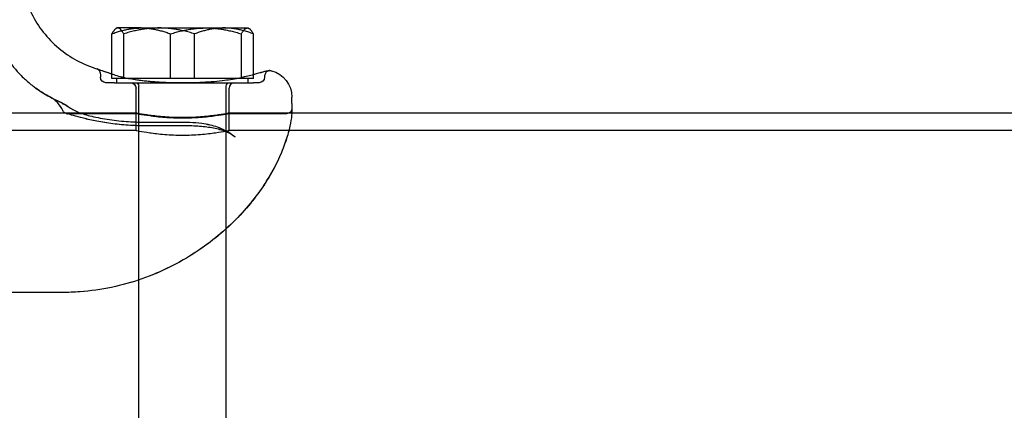
# Model space of a CAD drawing. Units: millimetres. Extents: x -1610 to 4785, y -5917 to 3900.
# Drawn here: x -205 to -25, y -11 to 60 of the extents above; entities that cross this region are included whole.
import ezdxf

# ---------------------------------------------------------------- set-up
doc = ezdxf.new("R2010")
doc.units = ezdxf.units.MM
doc.header["$LTSCALE"] = 500
doc.layers.add('HAGS-PLAN', color=7, linetype='Continuous')

msp = doc.modelspace()

# ---------------------------------------------------------------- linework, layer by layer
at = {"layer": 'HAGS-PLAN'}
for p, q in [((-187.01, 58.49), (-187.16, 58.4)), ((-182.58, 58.49), (-187.01, 58.49)), ((-182.58, 58.49), (-170.73, 58.49)), ((-170.73, 58.49), (-163.16, 58.49)), ((-163.16, 58.49), (-163.01, 58.49)), ((-163.01, 58.49), (-162.85, 58.4)), ((-187.95, 50.11), (-187.95, 57.41)), ((-185.76, 49.29), (-185.76, 57.41)), ((-177.2, 49.29), (-177.2, 57.41)), ((-172.81, 49.29), (-172.81, 57.41)), ((-164.26, 49.47), (-164.26, 57.41)), ((-162.06, 50), (-162.06, 57.41)), ((-190.01, 50.08), (-190.01, 49.49)), ((-187.95, 50.05), (-187.95, 50.11)), ((-187.95, 49.29), (-187.95, 50.05)), ((-187.16, 49.29), (-187.95, 49.29)), ((-185.09, 49.29), (-187.16, 49.29)), ((-187.01, 48.49), (-187.01, 49.29)), ((-184.84, 49.29), (-185.09, 49.29)), ((-182.58, 49.29), (-184.84, 49.29)), ((-177.2, 49.29), (-182.58, 49.29)), ((-170.73, 49.29), (-177.2, 49.29)), ((-165.17, 49.29), (-170.73, 49.29)), ((-164.26, 49.29), (-165.17, 49.29)), ((-164.3, 49.46), (-163.64, 49.61)), ((-164.26, 49.29), (-164.26, 49.47)), ((-163.16, 49.29), (-164.26, 49.29)), ((-162.06, 49.29), (-163.16, 49.29)), ((-163.01, 48.49), (-163.01, 49.29)), ((-162.06, 49.29), (-162.06, 50)), ((-160.01, 49.71), (-160.01, 49.49)), ((-187.44, 48.49), (-189.01, 48.49)), ((-183.51, 42.84), (-183.51, 47.49)), ((-183.01, -70.41), (-183.01, 47.89)), ((-167.01, -70.41), (-167.01, 47.89)), ((-166.51, 42.84), (-166.51, 47.49)), ((-161.01, 48.49), (-162.02, 48.49)), ((-155.01, 44.71), (-155.01, 45.84)), ((-155.01, 44.71), (-155.01, 43.48)), ((-197, 42.94), (-303.01, 42.94)), ((-183.51, 42.94), (-197, 42.94)), ((-183.51, 42.84), (-196.01, 42.84)), ((-183.51, 39.74), (-183.51, 42.94)), ((-166.51, 39.74), (-166.51, 42.94)), ((-155.03, 42.94), (-166.51, 42.94)), ((-156.01, 42.84), (-166.51, 42.84)), ((2555.01, 42.94), (-155.03, 42.94)), ((-183.51, 39.74), (-316.51, 39.74)), ((-182.01, 41.29), (-174.4, 41.29)), ((-174.4, 40.62), (-182.01, 40.62)), ((2566.49, 39.74), (-166.51, 39.74)), ((-197.01, 10.19), (-303.01, 10.19))]:
    msp.add_line(p, q, dxfattribs=at)
at = {"layer": 'HAGS-PLAN', "extrusion": (2.22045e-16, 0, -1)}
for centre, radius, start, end in [((160.01, 45.84), 5, 104.4775, 180), ((189.01, 49.49), 1, 270, 0), ((161.01, 49.49), 1, 180, 270), ((184.51, 47.49), 1, 90, 180), ((183.61, 47.89), 0.6, 90, 180), ((166.41, 47.89), 0.6, 360, 90), ((156.01, 43.84), 1, 180, 270)]:
    msp.add_arc(centre, radius, start, end, dxfattribs=at)
at = {"layer": 'HAGS-PLAN'}
msp.add_arc((-165.51, 47.49), 1, 90, 180, dxfattribs=at)
msp.add_ellipse((-187.95, 49.04), major_axis=(0.35, 0.937), ratio=0.00001, start_param=0, end_param=0.000051, dxfattribs=at)
for points, knots in [([(-204.79, 69.88), (-204.77, 68.54), (-204.62, 67.2), (-204.05, 64.58), (-203.62, 63.28), (-202.53, 60.82), (-201.86, 59.64), (-200.3, 57.44), (-199.4, 56.42), (-197.43, 54.58), (-196.34, 53.76), (-194.04, 52.36), (-192.81, 51.77), (-191.27, 51.22), (-190.99, 51.13), (-190.71, 51.04)], [0, 0, 0, 0, 4.014452, 4.014452, 8.0567, 8.0567, 12.09876, 12.09876, 16.140822, 16.140822, 20.182883, 20.182883, 24.224945, 24.224945, 25.103232, 25.103232, 25.103232, 25.103232]), ([(-210.88, 65.57), (-210.9, 64.17), (-210.78, 62.76), (-210.28, 59.98), (-209.89, 58.61), (-208.87, 55.98), (-208.22, 54.7), (-206.71, 52.32), (-205.84, 51.19), (-204.38, 49.65), (-203.87, 49.16), (-203.08, 48.47), (-202.8, 48.24), (-202.32, 47.86), (-202.1, 47.7), (-201.9, 47.54), (-201.89, 47.54), (-201.89, 47.54), (-201.89, 47.54), (-201.89, 47.54), (-201.89, 47.54), (-201.89, 47.54), (-201.89, 47.54), (-201.88, 47.54), (-201.89, 47.54), (-201.88, 47.53), (-201.87, 47.52), (-201.81, 47.48), (-201.72, 47.42), (-201.47, 47.24), (-201.29, 47.12), (-200.81, 46.8), (-200.48, 46.59), (-199.66, 46.1), (-199.15, 45.83), (-198.61, 45.57)], [0, 0, 0, 0, 4.208993, 4.208993, 8.448389, 8.448389, 12.687599, 12.687599, 16.92681, 16.92681, 19.039282, 19.039282, 20.097057, 20.097057, 20.890299, 20.890299, 20.895233, 20.895233, 20.898544, 20.898544, 20.901858, 20.901858, 20.915339, 20.915339, 21.124975, 21.124975, 21.497427, 21.497427, 22.480664, 22.480664, 23.59713, 23.59713, 25.234612, 25.234612, 27.342033, 27.342033, 27.342033, 27.342033]), ([(-190.71, 51.04), (-190.7, 51.04), (-190.7, 51.04), (-190.69, 51.03), (-190.69, 51.03), (-190.69, 51.03), (-190.69, 51.03), (-190.69, 51.03), (-190.69, 51.03), (-190.69, 51.03), (-190.69, 51.03), (-190.69, 51.03), (-190.69, 51.03), (-190.69, 51.03), (-190.69, 51.03), (-190.69, 51.03), (-190.69, 51.03), (-190.69, 51.03), (-190.69, 51.03), (-190.69, 51.03), (-190.69, 51.03), (-190.69, 51.03), (-190.69, 51.03), (-190.68, 51.03), (-190.68, 51.03), (-190.65, 51.02), (-190.62, 51.01), (-190.42, 50.94), (-190.15, 50.85), (-189.36, 50.59), (-188.84, 50.42), (-188.02, 50.13), (-187.81, 50.06), (-187.6, 49.98)], [0, 0, 0, 0, 0.019991, 0.019991, 0.02374, 0.02374, 0.02424, 0.02424, 0.02449, 0.02449, 0.024742, 0.024742, 0.024996, 0.024996, 0.025511, 0.025511, 0.041628, 0.041628, 0.05762, 0.05762, 0.105596, 0.105596, 0.249525, 0.249525, 0.681348, 0.681348, 1.977827, 1.977827, 5.515082, 5.515082, 9.056763, 9.056763, 10.158042, 10.158042, 10.158042, 10.158042]), ([(-190.01, 50.09), (-190.01, 50.19), (-190.02, 50.3), (-190.09, 50.51), (-190.15, 50.61), (-190.28, 50.78), (-190.36, 50.85), (-190.49, 50.94), (-190.54, 50.97), (-190.61, 51), (-190.64, 51.02), (-190.67, 51.03), (-190.67, 51.03), (-190.68, 51.03), (-190.68, 51.03), (-190.68, 51.03), (-190.68, 51.03), (-190.69, 51.03), (-190.69, 51.03), (-190.69, 51.03), (-190.69, 51.03), (-190.69, 51.03), (-190.69, 51.03), (-190.69, 51.03), (-190.69, 51.03), (-190.69, 51.03), (-190.69, 51.03), (-190.69, 51.03), (-190.69, 51.03), (-190.69, 51.03), (-190.69, 51.03), (-190.69, 51.03), (-190.69, 51.03), (-190.69, 51.03), (-190.69, 51.03), (-190.68, 51.03), (-190.68, 51.03), (-190.65, 51.02), (-190.61, 51.01), (-190.4, 50.94), (-190.12, 50.84), (-189.32, 50.57), (-188.79, 50.4), (-187.98, 50.12), (-187.79, 50.05), (-187.6, 49.98)], [0, 0, 0, 0, 0.324063, 0.324063, 0.649153, 0.649153, 0.974205, 0.974205, 1.135156, 1.135156, 1.21651, 1.21651, 1.231752, 1.231752, 1.237467, 1.237467, 1.239613, 1.239613, 1.239864, 1.239864, 1.240117, 1.240117, 1.240371, 1.240371, 1.24088, 1.24088, 1.254713, 1.254713, 1.256979, 1.256979, 1.273902, 1.273902, 1.324673, 1.324673, 1.476985, 1.476985, 1.933966, 1.933966, 3.306098, 3.306098, 6.848355, 6.848355, 10.384323, 10.384323, 11.373312, 11.373312, 11.373312, 11.373312]), ([(-164.3, 49.46), (-163.44, 49.65), (-162.66, 49.84), (-161.3, 50.2), (-160.72, 50.37), (-160.29, 50.49)], [0, 0, 0, 0, 3.628837, 3.628837, 7.44813, 7.44813, 7.44813, 7.44813]), ([(-164.3, 49.46), (-163.44, 49.65), (-162.67, 49.84), (-161.31, 50.2), (-160.73, 50.36), (-160.29, 50.49)], [0, 0, 0, 0, 3.604511, 3.604511, 7.448088, 7.448088, 7.448088, 7.448088]), ([(-160.29, 50.49), (-160.06, 50.56), (-159.86, 50.6), (-159.34, 50.7), (-159.15, 50.7), (-159.07, 50.71), (-159.07, 50.71), (-159.06, 50.71), (-159.06, 50.71), (-159.05, 50.71), (-159.05, 50.71), (-159.05, 50.71), (-159.05, 50.71), (-159.05, 50.71), (-159.05, 50.71), (-159.05, 50.71), (-159.05, 50.71), (-159.05, 50.71), (-159.05, 50.71), (-159.05, 50.71), (-159.05, 50.71), (-159.05, 50.71)], [0.000016, 0.000016, 0.000016, 0.000016, 1.687752, 1.687752, 5.05366, 5.05366, 5.406484, 5.406484, 5.579874, 5.579874, 5.665012, 5.665012, 5.696938, 5.696938, 5.707468, 5.707468, 5.712733, 5.712733, 5.717998, 5.717998, 5.718271, 5.718271, 5.718271, 5.718271]), ([(-160.29, 50.49), (-160.07, 50.56), (-159.87, 50.6), (-159.35, 50.69), (-159.16, 50.7), (-159.06, 50.71), (-159.05, 50.71), (-159.04, 50.71), (-159.03, 50.71), (-159.03, 50.71), (-159.03, 50.71), (-159.03, 50.71), (-159.02, 50.71), (-159.02, 50.71), (-159.02, 50.71), (-159.02, 50.71), (-159.02, 50.71), (-159.02, 50.71), (-159.02, 50.71), (-159.01, 50.71), (-159.01, 50.71), (-159, 50.71), (-159, 50.71), (-158.94, 50.71), (-158.88, 50.7), (-158.8, 50.69), (-158.78, 50.68), (-158.76, 50.68)], [0, 0, 0, 0, 1.655917, 1.655917, 5.006601, 5.006601, 5.38643, 5.38643, 5.573495, 5.573495, 5.665746, 5.665746, 5.711929, 5.711929, 5.73264, 5.73264, 5.737864, 5.737864, 5.740467, 5.740467, 5.745734, 5.745734, 5.766688, 5.766688, 5.93262, 5.93262, 6.003973, 6.003973, 6.003973, 6.003973]), ([(-159.05, 50.71), (-159.05, 50.71), (-159.05, 50.71), (-159.05, 50.71), (-159.05, 50.71), (-159.05, 50.71), (-159.05, 50.71), (-159.05, 50.71), (-159.05, 50.71), (-159.05, 50.71), (-159.05, 50.71), (-159.06, 50.71), (-159.06, 50.71), (-159.06, 50.71), (-159.06, 50.71), (-159.12, 50.7), (-159.17, 50.7), (-159.33, 50.66), (-159.43, 50.62), (-159.61, 50.51), (-159.7, 50.44), (-159.84, 50.28), (-159.89, 50.18), (-159.97, 49.98), (-160, 49.87), (-160.01, 49.75), (-160.01, 49.73), (-160.01, 49.71)], [5.718271, 5.718271, 5.718271, 5.718271, 5.72853, 5.72853, 5.7338, 5.7338, 5.736443, 5.736443, 5.737766, 5.737766, 5.739095, 5.739095, 5.741794, 5.741794, 5.747124, 5.747124, 5.91623, 5.91623, 6.225799, 6.225799, 6.551396, 6.551396, 6.87643, 6.87643, 7.201484, 7.201484, 7.255731, 7.255731, 7.255731, 7.255731]), ([(-185.71, 49.46), (-185.01, 49.31), (-184.22, 49.17), (-182.49, 48.91), (-181.54, 48.8), (-179.52, 48.63), (-178.44, 48.58), (-176.76, 48.53), (-176.16, 48.52), (-175.46, 48.52), (-175.36, 48.52), (-175.2, 48.52), (-175.13, 48.52), (-175.03, 48.52), (-175, 48.52), (-174.9, 48.52), (-174.82, 48.52), (-174.5, 48.52), (-174.26, 48.52), (-173.31, 48.53), (-172.59, 48.55), (-170.46, 48.63), (-169.05, 48.73), (-166.71, 49.02), (-165.71, 49.18), (-164.66, 49.39), (-164.48, 49.42), (-164.3, 49.46)], [0, 0, 0, 0, 2.931676, 2.931676, 6.007373, 6.007373, 9.247431, 9.247431, 11.064777, 11.064777, 11.347519, 11.347519, 11.559575, 11.559575, 11.639095, 11.639095, 11.877658, 11.877658, 12.59339, 12.59339, 14.742528, 14.742528, 19.025849, 19.025849, 22.471475, 22.471475, 23.213018, 23.213018, 23.213018, 23.213018]), ([(-185.71, 49.46), (-185, 49.31), (-184.18, 49.16), (-182.42, 48.9), (-181.46, 48.79), (-179.43, 48.62), (-178.36, 48.57), (-176.67, 48.53), (-176.06, 48.52), (-175.36, 48.52), (-175.26, 48.52), (-175.13, 48.52), (-175.1, 48.52), (-175.03, 48.52), (-175.01, 48.52), (-174.9, 48.52), (-174.82, 48.52), (-174.5, 48.52), (-174.26, 48.52), (-173.29, 48.53), (-172.57, 48.55), (-170.44, 48.63), (-169.03, 48.73), (-166.69, 49.02), (-165.7, 49.18), (-164.65, 49.39), (-164.47, 49.43), (-164.3, 49.46)], [0, 0, 0, 0, 3.011314, 3.011314, 6.089862, 6.089862, 9.335344, 9.335344, 11.161617, 11.161617, 11.447566, 11.447566, 11.554796, 11.554796, 11.635218, 11.635218, 11.876487, 11.876487, 12.600336, 12.600336, 14.77393, 14.77393, 19.042788, 19.042788, 22.485367, 22.485367, 23.212553, 23.212553, 23.212553, 23.212553]), ([(-199.16, 45.83), (-199.77, 46.15), (-200.38, 46.51), (-201.26, 47.09), (-201.55, 47.29), (-201.85, 47.51), (-201.86, 47.52), (-201.87, 47.53), (-201.88, 47.53), (-201.88, 47.53), (-201.88, 47.53), (-201.88, 47.53), (-201.88, 47.53), (-201.88, 47.53), (-201.88, 47.53), (-201.89, 47.54), (-201.89, 47.54), (-201.89, 47.54), (-201.89, 47.54), (-201.89, 47.54), (-201.89, 47.54), (-201.87, 47.53), (-201.84, 47.51), (-201.73, 47.42), (-201.62, 47.34), (-201.31, 47.13), (-201.1, 46.98), (-200.5, 46.6), (-200.08, 46.34), (-199.3, 45.91), (-198.96, 45.74), (-198.61, 45.57)], [0, 0, 0, 0, 2.097517, 2.097517, 3.155303, 3.155303, 3.204901, 3.204901, 3.21148, 3.21148, 3.214776, 3.214776, 3.218087, 3.218087, 3.224765, 3.224765, 3.277873, 3.277873, 3.326488, 3.326488, 3.487595, 3.487595, 4.119552, 4.119552, 5.119438, 5.119438, 6.335853, 6.335853, 8.286177, 8.286177, 9.660603, 9.660603, 9.660603, 9.660603]), ([(-184.63, 48.49), (-184.33, 48.49), (-184.01, 48.49), (-183.67, 48.49), (-183.33, 48.49), (-182.98, 48.49), (-182.61, 48.49), (-181.88, 48.49), (-181.1, 48.49), (-180.28, 48.49), (-179.87, 48.49), (-179.44, 48.49), (-179.01, 48.49), (-178.58, 48.49), (-178.15, 48.49), (-177.7, 48.49), (-177.26, 48.49), (-176.82, 48.49), (-176.37, 48.49), (-175.92, 48.49), (-175.47, 48.49), (-175.01, 48.49), (-175.01, 48.49), (-175, 48.49), (-174.99, 48.49), (-174.09, 48.49), (-173.19, 48.49), (-172.3, 48.49), (-172.3, 48.49), (-172.29, 48.49), (-172.29, 48.49), (-171.4, 48.49), (-170.55, 48.49), (-169.74, 48.49), (-169.32, 48.49), (-168.92, 48.49), (-168.53, 48.49), (-168.13, 48.49), (-167.75, 48.49), (-167.39, 48.49), (-166.66, 48.49), (-165.99, 48.49), (-165.38, 48.49)], [0, 0, 0, 0, 0.00136183, 0.00136183, 0.00136183, 0.00272365, 0.00272365, 0.00272365, 0.0054473, 0.0054473, 0.0054473, 0.00681324, 0.00681324, 0.00681324, 0.0081665, 0.0081665, 0.0081665, 0.0095164, 0.0095164, 0.0095164, 0.01087459, 0.01087459, 0.01087459, 0.01089461, 0.01089461, 0.01089461, 0.01360324, 0.01360324, 0.01360324, 0.01361826, 0.01361826, 0.01361826, 0.0163319, 0.0163319, 0.0163319, 0.01769623, 0.01769623, 0.01769623, 0.01906055, 0.01906055, 0.01906055, 0.02178921, 0.02178921, 0.02178921, 0.02178921]), ([(-165.38, 48.49), (-165.03, 48.49), (-164.7, 48.49), (-164.06, 48.49), (-163.75, 48.49), (-162.91, 48.49), (-162.42, 48.49), (-162.02, 48.49)], [0, 0, 0, 0, 0.001580445, 0.001580445, 0.003160891, 0.003160891, 0.006321782, 0.006321782, 0.006321782, 0.006321782]), ([(-196.92, 43.43), (-197.14, 43.93), (-197.44, 44.39), (-198.19, 45.21), (-198.65, 45.56), (-199.16, 45.83)], [0, 0, 0, 0, 1.620562, 1.620562, 3.324488, 3.324488, 3.324488, 3.324488]), ([(-198.61, 45.57), (-198.29, 45.42), (-197.86, 45.21), (-197.13, 44.84), (-196.96, 44.75), (-196.77, 44.65), (-196.77, 44.65), (-196.76, 44.64), (-196.75, 44.64), (-196.74, 44.63), (-196.74, 44.63), (-196.73, 44.63), (-196.72, 44.62), (-196.71, 44.62), (-196.71, 44.61), (-196.7, 44.61)], [0, 0, 0, 0, 3.244535, 3.244535, 4.136232, 4.136232, 4.152754, 4.152754, 4.179412, 4.179412, 4.205267, 4.205267, 4.232263, 4.232263, 4.259177, 4.259177, 4.259177, 4.259177]), ([(-198.61, 45.57), (-198.29, 45.42), (-197.87, 45.22), (-197.11, 44.83), (-196.88, 44.71), (-196.61, 44.56)], [0, 0, 0, 0, 3.190585, 3.190585, 4.389033, 4.389033, 4.389033, 4.389033]), ([(-155.01, 43.48), (-155.01, 43.15), (-155.03, 42.68), (-155.2, 41.48), (-155.32, 40.77), (-155.73, 39.14), (-155.99, 38.24), (-156.7, 36.29), (-157.13, 35.24), (-158.18, 33.06), (-158.8, 31.93), (-160.22, 29.64), (-161.03, 28.48), (-162.83, 26.16), (-163.83, 25.01), (-166.01, 22.75), (-167.2, 21.64), (-169.77, 19.51), (-171.15, 18.48), (-174.1, 16.55), (-175.67, 15.65), (-178.96, 14.02), (-180.69, 13.29), (-184.27, 12.04), (-186.12, 11.52), (-189.9, 10.72), (-191.84, 10.45), (-194.85, 10.23), (-195.93, 10.19), (-197.01, 10.19)], [0, 0, 0, 0, 6.584533, 6.584533, 12.753457, 12.753457, 18.600273, 18.600273, 24.217506, 24.217506, 29.638468, 29.638468, 34.928966, 34.928966, 40.161239, 40.161239, 45.441486, 45.441486, 50.824173, 50.824173, 56.34978, 56.34978, 62.018237, 62.018237, 67.793902, 67.793902, 73.628359, 73.628359, 76.861118, 76.861118, 76.861118, 76.861118]), ([(-155.01, 43.48), (-155.01, 43.15), (-155.03, 42.69), (-155.2, 41.49), (-155.32, 40.78), (-155.72, 39.15), (-155.99, 38.25), (-156.69, 36.3), (-157.12, 35.25), (-158.18, 33.08), (-158.79, 31.95), (-160.21, 29.66), (-161.02, 28.49), (-162.82, 26.18), (-163.82, 25.02), (-166, 22.76), (-167.19, 21.65), (-169.76, 19.52), (-171.14, 18.49), (-174.08, 16.56), (-175.65, 15.66), (-178.94, 14.03), (-180.67, 13.29), (-184.25, 12.04), (-186.1, 11.52), (-189.88, 10.73), (-191.81, 10.45), (-194.84, 10.23), (-195.92, 10.19), (-197.01, 10.19)], [0, 0, 0, 0, 6.564901, 6.564901, 12.731175, 12.731175, 18.579382, 18.579382, 24.197499, 24.197499, 29.619034, 29.619034, 34.906758, 34.906758, 40.144483, 40.144483, 45.426698, 45.426698, 50.798121, 50.798121, 56.329973, 56.329973, 61.99691, 61.99691, 67.772123, 67.772123, 73.606485, 73.606485, 76.861185, 76.861185, 76.861185, 76.861185]), ([(-196.69, 44.61), (-196.63, 44.57), (-196.57, 44.53), (-196.47, 44.48), (-196.44, 44.46), (-196.37, 44.4), (-196.32, 44.37), (-196.24, 44.31), (-196.21, 44.29), (-196.17, 44.26), (-196.17, 44.25), (-196.16, 44.25), (-196.16, 44.25), (-196.15, 44.24), (-196.15, 44.24), (-196.15, 44.24), (-196.15, 44.24), (-196.15, 44.24), (-196.15, 44.24), (-196.15, 44.24), (-196.15, 44.24), (-196.15, 44.24), (-196.15, 44.24), (-196.15, 44.24), (-196.15, 44.24), (-196.15, 44.24), (-196.15, 44.24), (-196.15, 44.24), (-196.15, 44.24), (-196.15, 44.24), (-196.15, 44.24), (-196.15, 44.24), (-196.15, 44.24), (-196.16, 44.25), (-196.17, 44.26), (-196.19, 44.27), (-196.2, 44.28), (-196.23, 44.3), (-196.24, 44.31), (-196.25, 44.32), (-196.26, 44.33), (-196.27, 44.34), (-196.28, 44.34), (-196.29, 44.35), (-196.29, 44.35), (-196.3, 44.36), (-196.29, 44.35), (-196.31, 44.36), (-196.32, 44.37), (-196.33, 44.38), (-196.33, 44.38), (-196.33, 44.38), (-196.33, 44.38), (-196.33, 44.38), (-196.33, 44.38), (-196.33, 44.38), (-196.33, 44.38), (-196.34, 44.38), (-196.36, 44.4), (-196.39, 44.41), (-196.41, 44.42), (-196.47, 44.46), (-196.51, 44.48), (-196.65, 44.55), (-196.71, 44.57), (-196.78, 44.6), (-196.79, 44.6), (-196.81, 44.61), (-196.82, 44.61), (-196.83, 44.61), (-196.83, 44.62), (-196.84, 44.62), (-196.84, 44.62), (-196.84, 44.62), (-196.84, 44.62), (-196.86, 44.62), (-196.88, 44.63), (-196.91, 44.64), (-196.92, 44.64), (-196.95, 44.65), (-196.96, 44.65), (-196.97, 44.65), (-196.97, 44.65), (-196.97, 44.65), (-196.97, 44.65), (-196.97, 44.65), (-196.97, 44.65), (-196.97, 44.65), (-196.97, 44.65), (-196.97, 44.65), (-196.97, 44.65), (-196.97, 44.66), (-196.97, 44.65), (-196.95, 44.65), (-196.89, 44.63), (-196.75, 44.59), (-196.64, 44.55), (-196.37, 44.43), (-196.22, 44.34), (-196.08, 44.24)], [0, 0, 0, 0, 0.260514, 0.260514, 0.391808, 0.391808, 0.588769, 0.588769, 0.736478, 0.736478, 0.76417, 0.76417, 0.774555, 0.774555, 0.77954, 0.77954, 0.782032, 0.782032, 0.783278, 0.783278, 0.783901, 0.783901, 0.784213, 0.784213, 0.784368, 0.784368, 0.784446, 0.784446, 0.78447, 0.78447, 0.785338, 0.785338, 0.791499, 0.791499, 0.831376, 0.831376, 0.891191, 0.891191, 0.936053, 0.936053, 0.969698, 0.969698, 0.994933, 0.994933, 0.995556, 0.995556, 1.075453, 1.075453, 1.314728, 1.314728, 1.37589, 1.37589, 1.381624, 1.381624, 1.384116, 1.384116, 1.385362, 1.385362, 1.465131, 1.465131, 1.584822, 1.584822, 1.944392, 1.944392, 2.264917, 2.264917, 2.365881, 2.365881, 2.403729, 2.403729, 2.432113, 2.432113, 2.434774, 2.434774, 2.436054, 2.436054, 2.515809, 2.515809, 2.575624, 2.575624, 2.620485, 2.620485, 2.624691, 2.624691, 2.625314, 2.625314, 2.625625, 2.625625, 2.625781, 2.625781, 2.625801, 2.625801, 2.67204, 2.67204, 2.785326, 2.785326, 3.264368, 3.264368, 4.002371, 4.002371, 4.002371, 4.002371]), ([(-196.71, 43.12), (-196.75, 43.17), (-196.8, 43.22), (-196.87, 43.32), (-196.9, 43.38), (-196.92, 43.43)], [22.7882129, 22.7882129, 22.7882129, 22.7882129, 22.9861392, 22.9861392, 23.1662277, 23.1662277, 23.1662277, 23.1662277]), ([(-196.61, 44.56), (-196.61, 44.56), (-196.61, 44.56), (-196.61, 44.56), (-196.61, 44.56), (-196.61, 44.56), (-196.61, 44.56), (-196.61, 44.56), (-196.61, 44.56), (-196.61, 44.56), (-196.61, 44.56), (-196.6, 44.56), (-196.59, 44.55), (-196.58, 44.54), (-196.57, 44.54), (-196.53, 44.52), (-196.5, 44.5), (-196.41, 44.44), (-196.34, 44.4), (-196.21, 44.3), (-196.07, 44.19), (-196.01, 44.14), (-196.01, 44.13), (-196, 44.13), (-196.01, 44.13), (-196.02, 44.14), (-196.02, 44.14), (-196.02, 44.14), (-196.02, 44.14), (-196.02, 44.14), (-196.02, 44.14), (-196.02, 44.14), (-196.02, 44.14), (-196.02, 44.14), (-196.02, 44.14), (-196.02, 44.14), (-196.02, 44.14), (-196.02, 44.14), (-196.02, 44.14), (-196.02, 44.15), (-196.02, 44.15), (-196.02, 44.15), (-196.03, 44.15), (-196.03, 44.15), (-196.04, 44.16), (-196.05, 44.17), (-196.05, 44.17), (-196.09, 44.21), (-196.15, 44.25), (-196.16, 44.26), (-196.16, 44.26), (-196.16, 44.26), (-196.16, 44.26), (-196.16, 44.26), (-196.16, 44.26), (-196.16, 44.26), (-196.16, 44.26), (-196.16, 44.26), (-196.17, 44.27), (-196.19, 44.29), (-196.22, 44.31), (-196.25, 44.33), (-196.26, 44.33), (-196.27, 44.34), (-196.29, 44.35), (-196.3, 44.36), (-196.3, 44.36), (-196.3, 44.36), (-196.3, 44.36), (-196.3, 44.36), (-196.3, 44.36), (-196.3, 44.36), (-196.3, 44.36), (-196.3, 44.36), (-196.3, 44.36), (-196.3, 44.36), (-196.3, 44.36), (-196.3, 44.36), (-196.3, 44.36), (-196.3, 44.36), (-196.3, 44.36), (-196.3, 44.36), (-196.3, 44.36), (-196.3, 44.36), (-196.3, 44.36), (-196.3, 44.36), (-196.3, 44.36), (-196.3, 44.36), (-196.3, 44.36), (-196.29, 44.36), (-196.29, 44.36), (-196.28, 44.35), (-196.28, 44.35), (-196.25, 44.33), (-196.23, 44.32), (-196.2, 44.29), (-196.19, 44.29), (-196.18, 44.28), (-196.18, 44.28), (-196.18, 44.28), (-196.18, 44.28), (-196.18, 44.28), (-196.18, 44.28), (-196.18, 44.28), (-196.18, 44.28), (-196.18, 44.28), (-196.18, 44.28), (-196.18, 44.28), (-196.18, 44.28), (-196.18, 44.28), (-196.18, 44.28), (-196.18, 44.28), (-196.18, 44.28), (-196.18, 44.28), (-196.18, 44.28), (-196.18, 44.28), (-196.18, 44.28), (-196.18, 44.28), (-196.18, 44.28), (-196.18, 44.28), (-196.18, 44.28), (-196.18, 44.28), (-196.18, 44.28), (-196.18, 44.28), (-196.18, 44.28), (-196.19, 44.29), (-196.2, 44.29), (-196.24, 44.32), (-196.27, 44.34), (-196.34, 44.39), (-196.38, 44.41), (-196.51, 44.48), (-196.59, 44.52), (-196.7, 44.57), (-196.72, 44.58), (-196.77, 44.59), (-196.8, 44.6), (-196.85, 44.62), (-196.87, 44.63), (-196.89, 44.63), (-196.9, 44.64), (-196.91, 44.64), (-196.91, 44.64), (-196.91, 44.64), (-196.91, 44.64), (-196.91, 44.64), (-196.91, 44.64), (-196.91, 44.64), (-196.91, 44.64), (-196.91, 44.64), (-196.91, 44.64), (-196.91, 44.64), (-196.91, 44.64), (-196.89, 44.63), (-196.87, 44.63), (-196.76, 44.59), (-196.67, 44.56), (-196.4, 44.45), (-196.23, 44.35), (-196.08, 44.24)], [0, 0, 0, 0, 0.000078, 0.000078, 0.000235, 0.000235, 0.000548, 0.000548, 0.001802, 0.001802, 0.007751, 0.007751, 0.039482, 0.039482, 0.081789, 0.081789, 0.194615, 0.194615, 0.495597, 0.495597, 0.782047, 0.782047, 0.839555, 0.839555, 0.897063, 0.897063, 0.897141, 0.897141, 0.897209, 0.897209, 0.897343, 0.897343, 0.897611, 0.897611, 0.898147, 0.898147, 0.899219, 0.899219, 0.901361, 0.901361, 0.905646, 0.905646, 0.914214, 0.914214, 0.931351, 0.931351, 0.965623, 0.965623, 1.126109, 1.126109, 1.126187, 1.126187, 1.126344, 1.126344, 1.126971, 1.126971, 1.129478, 1.129478, 1.15221, 1.15221, 1.393081, 1.393081, 1.473316, 1.473316, 1.553833, 1.553833, 1.555107, 1.555107, 1.555401, 1.555401, 1.555426, 1.555426, 1.555585, 1.555585, 1.555664, 1.555664, 1.555743, 1.555743, 1.555902, 1.555902, 1.55606, 1.55606, 1.556375, 1.556375, 1.557003, 1.557003, 1.559514, 1.559514, 1.564531, 1.564531, 1.57456, 1.57456, 1.593782, 1.593782, 1.696299, 1.696299, 1.736502, 1.736502, 1.7416, 1.7416, 1.742245, 1.742245, 1.742404, 1.742404, 1.742483, 1.742483, 1.742563, 1.742563, 1.742642, 1.742642, 1.74272, 1.74272, 1.74278, 1.74278, 1.742878, 1.742878, 1.743509, 1.743509, 1.744136, 1.744136, 1.745391, 1.745391, 1.747899, 1.747899, 1.75949, 1.75949, 1.790393, 1.790393, 1.955251, 1.955251, 2.175708, 2.175708, 2.630474, 2.630474, 2.789444, 2.789444, 2.974824, 2.974824, 3.034995, 3.034995, 3.075108, 3.075108, 3.077603, 3.077603, 3.080098, 3.080098, 3.080382, 3.080382, 3.08046, 3.08046, 3.082967, 3.082967, 3.086542, 3.086542, 3.162793, 3.162793, 3.56978, 3.56978, 4.374358, 4.374358, 4.374358, 4.374358]), ([(-196.7, 44.61), (-196.7, 44.61), (-196.7, 44.61), (-196.7, 44.61), (-196.69, 44.61), (-196.69, 44.61), (-196.69, 44.61)], [0.244558124, 0.244558124, 0.244558124, 0.244558124, 0.24609375, 0.24609375, 0.24609375, 0.247862595, 0.247862595, 0.247862595, 0.247862595]), ([(-196.58, 44.54), (-196.53, 44.52), (-196.48, 44.48), (-196.4, 44.44), (-196.38, 44.42), (-196.28, 44.35), (-196.21, 44.3), (-196.11, 44.22), (-196.09, 44.2), (-196.05, 44.17), (-196.04, 44.16), (-196.03, 44.15), (-196.03, 44.15), (-196.02, 44.15), (-196.02, 44.15), (-196.02, 44.14), (-196.02, 44.14), (-196.02, 44.14), (-196.02, 44.14), (-196.02, 44.14), (-196.02, 44.14), (-196.02, 44.14)], [0, 0, 0, 0, 0.2169922, 0.2169922, 0.3260129, 0.3260129, 0.6532242, 0.6532242, 0.7758744, 0.7758744, 0.8218653, 0.8218653, 0.8391118, 0.8391118, 0.8441117, 0.8441117, 0.8466117, 0.8466117, 0.8472368, 0.8472368, 0.8473931, 0.8473931, 0.8473931, 0.8473931]), ([(-196.08, 44.24), (-195.6, 43.89), (-195.01, 43.54), (-193.62, 42.91), (-192.81, 42.64), (-191.98, 42.45)], [0, 0, 0, 0, 3.166561, 3.166561, 6.590362, 6.590362, 6.590362, 6.590362]), ([(-182.01, 40.62), (-183.13, 40.62), (-184.25, 40.67), (-186.43, 40.83), (-187.5, 40.95), (-189.51, 41.24), (-190.46, 41.42), (-192.19, 41.77), (-192.97, 41.96), (-194.31, 42.3), (-194.87, 42.46), (-195.71, 42.7), (-196.01, 42.79), (-196.21, 42.85), (-196.25, 42.86), (-196.28, 42.87), (-196.29, 42.88), (-196.3, 42.88), (-196.3, 42.88), (-196.3, 42.88), (-196.3, 42.88), (-196.3, 42.88), (-196.3, 42.88), (-196.3, 42.88), (-196.3, 42.88), (-196.3, 42.88), (-196.3, 42.88), (-196.3, 42.88), (-196.3, 42.88), (-196.3, 42.88), (-196.3, 42.88), (-196.31, 42.88), (-196.31, 42.88), (-196.36, 42.9), (-196.41, 42.92), (-196.51, 42.97), (-196.56, 43), (-196.64, 43.06), (-196.67, 43.09), (-196.71, 43.12)], [0, 0, 0, 0, 3.358096, 3.358096, 6.737049, 6.737049, 10.144066, 10.144066, 13.583014, 13.583014, 17.013311, 17.013311, 20.386933, 20.386933, 21.405831, 21.405831, 21.888692, 21.888692, 22.116824, 22.116824, 22.287919, 22.287919, 22.303959, 22.303959, 22.314404, 22.314404, 22.315711, 22.315711, 22.317025, 22.317025, 22.318342, 22.318342, 22.320989, 22.320989, 22.48948, 22.48948, 22.656774, 22.656774, 22.787869, 22.787869, 22.787869, 22.787869]), ([(-182.01, 40.62), (-183.13, 40.62), (-184.26, 40.67), (-186.45, 40.83), (-187.51, 40.95), (-189.52, 41.25), (-190.47, 41.42), (-192.2, 41.78), (-192.98, 41.96), (-194.31, 42.3), (-194.87, 42.46), (-195.72, 42.7), (-196.01, 42.79), (-196.21, 42.85), (-196.25, 42.86), (-196.28, 42.88), (-196.29, 42.88), (-196.3, 42.88), (-196.3, 42.88), (-196.3, 42.88), (-196.3, 42.88), (-196.3, 42.88), (-196.3, 42.88), (-196.3, 42.88), (-196.3, 42.88), (-196.3, 42.88), (-196.3, 42.88), (-196.3, 42.88), (-196.3, 42.88), (-196.3, 42.88), (-196.3, 42.88), (-196.3, 42.88), (-196.3, 42.88), (-196.3, 42.88), (-196.3, 42.88), (-196.3, 42.88), (-196.3, 42.88), (-196.29, 42.88), (-196.29, 42.88), (-196.23, 42.86), (-196.18, 42.85), (-196.08, 42.84), (-196.04, 42.84), (-196.01, 42.84)], [0, 0, 0, 0, 3.372642, 3.372642, 6.749873, 6.749873, 10.159879, 10.159879, 13.598368, 13.598368, 17.026096, 17.026096, 20.402507, 20.402507, 21.413197, 21.413197, 21.892567, 21.892567, 22.118988, 22.118988, 22.203894, 22.203894, 22.251637, 22.251637, 22.267574, 22.267574, 22.291455, 22.291455, 22.312406, 22.312406, 22.315032, 22.315032, 22.316347, 22.316347, 22.31767, 22.31767, 22.320358, 22.320358, 22.33095, 22.33095, 22.499011, 22.499011, 22.614367, 22.614367, 22.614367, 22.614367]), ([(-191.98, 42.45), (-191, 42.23), (-189.94, 42.01), (-187.7, 41.66), (-186.51, 41.51), (-184.22, 41.33), (-183.11, 41.29), (-182.01, 41.29)], [0, 0, 0, 0, 3.720818, 3.720818, 7.423079, 7.423079, 10.74221, 10.74221, 10.74221, 10.74221]), ([(-166.51, 42.94), (-166.51, 42.94), (-166.72, 42.89), (-167.59, 42.74), (-168.24, 42.63), (-169.75, 42.43), (-170.7, 42.32), (-172.8, 42.16), (-173.94, 42.12), (-176.08, 42.12), (-177.22, 42.16), (-179.31, 42.32), (-180.26, 42.43), (-181.77, 42.63), (-182.42, 42.74), (-183.29, 42.89), (-183.51, 42.94), (-183.51, 42.94)], [1.284142, 1.284142, 1.284142, 1.284142, 1.60517, 1.60517, 1.926198, 1.926198, 2.247241, 2.247241, 2.568283, 2.568283, 2.889326, 2.889326, 3.210369, 3.210369, 3.531397, 3.531397, 3.852425, 3.852425, 3.852425, 3.852425]), ([(-166.51, 42.84), (-166.51, 42.84), (-166.72, 42.79), (-167.59, 42.64), (-168.24, 42.53), (-169.75, 42.32), (-170.7, 42.21), (-172.8, 42.06), (-173.94, 42.01), (-176.08, 42.01), (-177.22, 42.06), (-179.31, 42.21), (-180.26, 42.32), (-181.77, 42.53), (-182.42, 42.64), (-183.29, 42.79), (-183.51, 42.84), (-183.51, 42.84)], [-3.852472, -3.852472, -3.852472, -3.852472, -3.53144, -3.53144, -3.210409, -3.210409, -2.889362, -2.889362, -2.568315, -2.568315, -2.247268, -2.247268, -1.926221, -1.926221, -1.605189, -1.605189, -1.284157, -1.284157, -1.284157, -1.284157]), ([(-166.51, 39.74), (-166.51, 39.74), (-166.72, 39.69), (-167.59, 39.52), (-168.24, 39.41), (-169.75, 39.19), (-170.7, 39.07), (-172.8, 38.9), (-173.94, 38.85), (-176.08, 38.85), (-177.22, 38.9), (-179.31, 39.07), (-180.26, 39.19), (-181.77, 39.41), (-182.42, 39.52), (-183.29, 39.69), (-183.51, 39.74), (-183.51, 39.74)], [1.284702, 1.284702, 1.284702, 1.284702, 1.605868, 1.605868, 1.927033, 1.927033, 2.248219, 2.248219, 2.569405, 2.569405, 2.890591, 2.890591, 3.211776, 3.211776, 3.532942, 3.532942, 3.854107, 3.854107, 3.854107, 3.854107]), ([(-174.4, 41.29), (-174.15, 41.29), (-173.91, 41.29), (-172.92, 41.25), (-172.19, 41.19), (-170.5, 40.95), (-169.55, 40.73), (-167.74, 40.1), (-166.86, 39.67), (-165.85, 38.94), (-165.62, 38.76), (-165.41, 38.57)], [0, 0, 0, 0, 0.738293, 0.738293, 2.962712, 2.962712, 5.990987, 5.990987, 9.168082, 9.168082, 10.11946, 10.11946, 10.11946, 10.11946]), ([(-174.4, 41.29), (-174.15, 41.29), (-173.91, 41.29), (-172.92, 41.25), (-172.18, 41.19), (-170.49, 40.94), (-169.54, 40.73), (-167.73, 40.09), (-166.86, 39.66), (-165.85, 38.94), (-165.62, 38.76), (-165.41, 38.57)], [0, 0, 0, 0, 0.740008, 0.740008, 2.969675, 2.969675, 6.000383, 6.000383, 9.174052, 9.174052, 10.117102, 10.117102, 10.117102, 10.117102]), ([(-165.41, 38.57), (-165.78, 38.9), (-166.29, 39.21), (-167.52, 39.73), (-168.24, 39.95), (-169.8, 40.29), (-170.66, 40.41), (-172.46, 40.58), (-173.44, 40.62), (-174.4, 40.62)], [0, 0, 0, 0, 2.979982, 2.979982, 5.835281, 5.835281, 8.606343, 8.606343, 11.496142, 11.496142, 11.496142, 11.496142]), ([(-165.41, 38.57), (-165.78, 38.9), (-166.29, 39.21), (-167.52, 39.73), (-168.24, 39.95), (-169.81, 40.29), (-170.67, 40.41), (-172.47, 40.58), (-173.44, 40.62), (-174.4, 40.62)], [0, 0, 0, 0, 2.985079, 2.985079, 5.847091, 5.847091, 8.618329, 8.618329, 11.497673, 11.497673, 11.497673, 11.497673]), ([(-165.41, 38.57), (-165.41, 38.57), (-165.41, 38.57), (-165.41, 38.57), (-165.41, 38.57), (-165.41, 38.57)], [0.018794923218, 0.018794923218, 0.018794923218, 0.018794923218, 0.018795612225, 0.018795612225, 0.018797223687, 0.018797223687, 0.018797223687, 0.018797223687])]:
    msp.add_open_spline(points, degree=3, knots=knots, dxfattribs=at)
for points, weights in [([(-187.95, 57.41), (-185.07, 58.49), (-182.58, 58.49)], [1.61147367097, 1.73612159322, 1.73612159322]), ([(-187.16, 58.4), (-187.53, 58.18), (-187.95, 57.41)], [1.72507117348, 1.69900809351, 1.61147367097]), ([(-186.85, 58.49), (-187.01, 58.49), (-187.16, 58.4)], [1.73612159322, 1.73612159322, 1.72507117348]), ([(-185.76, 57.41), (-186.34, 58.49), (-186.85, 58.49)], [1.61147367097, 1.73612159322, 1.73612159322]), ([(-179.28, 58.49), (-182.29, 58.49), (-185.76, 57.41)], [1.73612159322, 1.73612159322, 1.61147367097]), ([(-182.58, 58.49), (-180.08, 58.49), (-177.2, 57.41)], [1.73612159322, 1.73612159322, 1.61147367097]), ([(-172.81, 57.41), (-176.28, 58.49), (-179.28, 58.49)], [1.61147367097, 1.73612159322, 1.73612159322]), ([(-177.2, 57.41), (-173.73, 58.49), (-170.73, 58.49)], [1.61147367097, 1.73612159322, 1.73612159322]), ([(-167.43, 58.49), (-169.93, 58.49), (-172.81, 57.41)], [1.73612159322, 1.73612159322, 1.61147367097]), ([(-170.73, 58.49), (-167.73, 58.49), (-164.26, 57.41)], [1.73612159322, 1.73612159322, 1.61147367097]), ([(-162.06, 57.41), (-164.94, 58.49), (-167.43, 58.49)], [1.61147367097, 1.73612159322, 1.73612159322]), ([(-164.26, 57.41), (-163.67, 58.49), (-163.16, 58.49)], [1.61147367097, 1.73612159322, 1.73612159322]), ([(-163.16, 58.49), (-162.65, 58.49), (-162.06, 57.41)], [1.73612159322, 1.73612159322, 1.61147367097])]:
    msp.add_rational_spline(points, weights, degree=2, dxfattribs=at)
for points in [[(-187.6, 49.98), (-187.24, 49.84), (-186.84, 49.72), (-186.41, 49.62)], [(-186.41, 49.62), (-186.19, 49.57), (-185.95, 49.52), (-185.71, 49.46)], [(-187.44, 48.49), (-187.1, 48.49), (-186.72, 48.49), (-186.31, 48.49)], [(-186.31, 48.49), (-185.98, 48.49), (-185.62, 48.49), (-185.23, 48.49)], [(-185.23, 48.49), (-185.04, 48.49), (-184.84, 48.49), (-184.63, 48.49)], [(-199.16, 45.83), (-199.16, 45.83), (-199.16, 45.83), (-199.16, 45.83)], [(-198.61, 45.57), (-198.61, 45.57), (-198.61, 45.57), (-198.61, 45.57)], [(-198.61, 45.57), (-198.61, 45.57), (-198.61, 45.57), (-198.61, 45.57)], [(-196.61, 44.56), (-196.6, 44.56), (-196.59, 44.55), (-196.58, 44.54)], [(-196.08, 44.24), (-196.08, 44.24), (-196.08, 44.24), (-196.08, 44.24)], [(-196.08, 44.24), (-196.08, 44.24), (-196.08, 44.24), (-196.08, 44.24)], [(-196.71, 43.12), (-196.71, 43.12), (-196.71, 43.12), (-196.71, 43.12)], [(-165.41, 38.57), (-165.41, 38.57), (-165.41, 38.57), (-165.41, 38.57)]]:
    msp.add_open_spline(points, degree=3, dxfattribs=at)

doc.saveas('drawing.dxf')
